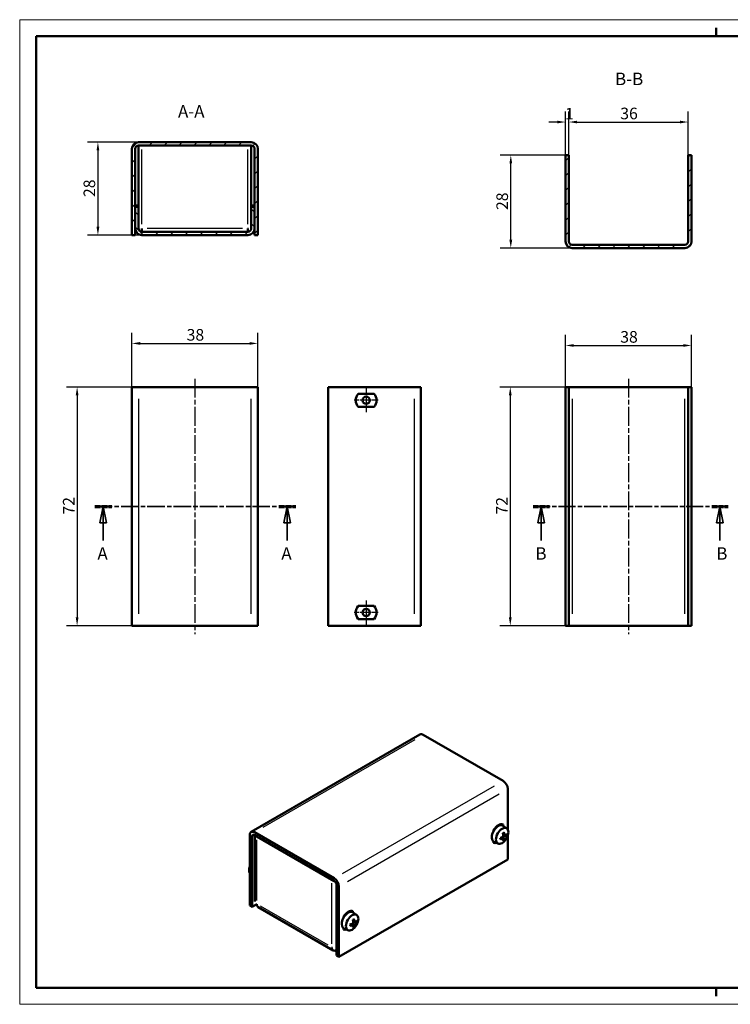
# Model space of a CAD drawing. Extents: x 0 to 420, y 0 to 297.
# Drawn here: x 0 to 214, y 0 to 297 of the extents above; entities that cross this region are included whole.
import ezdxf

# ---------------------------------------------------------------- set-up
doc = ezdxf.new("R2010")
doc.units = 0
doc.linetypes.add('CHAIN', pattern=[0.3543, 0.2362, -0.0295, 0.0591, -0.0295])
doc.linetypes.add('LONG_DASH_DOTTED', pattern=[0.3001, 0.2362, -0.0295, 0.0049, -0.0295])
doc.layers.get('0').update_dxf_attribs({"lineweight": 25})
for name, color, linetype, lineweight in [('Centro(ISO)', 179, 'CHAIN', 25), ('Geometria schizzo(ISO)', 7, 'Continuous', 50), ('Linea del centro(ISO)', 179, 'CHAIN', 25), ('Linee di vista in sezione(ISO)', 7, 'LONG_DASH_DOTTED', 35), ('Quote(ISO)', 7, 'Continuous', 25), ('Simboli(ISO)', 7, 'Continuous', 25), ('Spigoli tangenti visibili(ISO)', 251, 'Continuous', 30), ('Spigoli visibili(ISO)', 7, 'Continuous', 50), ('Tratteggio', 3, 'Continuous', 9)]:
    doc.layers.add(name, color=color, linetype=linetype, lineweight=lineweight)
doc.styles.add('DEFAULT-ISO~0', font='ARIAL.TTF')
doc.styles.add('Stile testo32', font='ARIAL.TTF')
doc.dimstyles.new('DEFAULT-ISO-Metodo 1b', dxfattribs={"dimtxt": 3.5, "dimasz": 2.5, "dimexe": 3.175, "dimexo": 0, "dimgap": 0.762, "dimtad": 1, "dimtoh": 1, "dimrnd": 1e-08, "dimtxsty": 'DEFAULT-ISO~0', "dimcen": 0.09, "dimdle": 10, "dimclrd": 2, "dimclre": 2, "dimclrt": 6, "dimazin": 2, "dimtfac": 0.714286, "dimtofl": 0, "dimtmove": 0, "dimatfit": 3, "dimfxl": 0, "dimtolj": 1, "dimlwd": 25, "dimlwe": 25, "dimarcsym": 0})
pattern_1 = [(45, (0, 0), (-2.245064, 2.245064), [])]

# ---------------------------------------------------------------- blocks, each defined once
blk = doc.blocks.new('SezioneConv2d0')
at = {"layer": 'Linee di vista in sezione(ISO)', "linetype": 'CHAIN', "ltscale": 22.366344}
blk.add_line((22.64, 150.19), (83.24, 150.19), dxfattribs=at)
at = {"layer": 'Linee di vista in sezione(ISO)', "lineweight": 70, "ltscale": 6.722588}
for p, q in [((22.64, 150.19), (27.77, 150.19)), ((78.11, 150.19), (83.24, 150.19))]:
    blk.add_line(p, q, dxfattribs=at)
at = {"layer": 'Linee di vista in sezione(ISO)', "linetype": 'Continuous'}
for p, q in [((25.21, 150.19), (24.21, 145.19)), ((25.21, 145.19), (25.21, 150.19)), ((26.21, 145.19), (25.21, 150.19)), ((80.68, 150.19), (79.68, 145.19)), ((80.68, 145.19), (80.68, 150.19)), ((81.68, 145.19), (80.68, 150.19)), ((24.21, 145.19), (26.21, 145.19)), ((25.21, 139.87), (25.21, 145.19)), ((79.68, 145.19), (81.68, 145.19)), ((80.68, 139.87), (80.68, 145.19))]:
    blk.add_line(p, q, dxfattribs=at)
at = {"layer": 'Linee di vista in sezione(ISO)', "linetype": 'Continuous', "flags": 128}
for points in [[(26.21, 145.19), (25.21, 150.19)], [(81.68, 145.19), (80.68, 150.19)]]:
    blk.add_lwpolyline(points, dxfattribs=at)
at = {"layer": 'Linee di vista in sezione(ISO)'}
for points in [[(26.21, 145.19), (25.21, 150.19), (24.21, 145.19), (26.21, 145.19)], [(81.68, 145.19), (80.68, 150.19), (79.68, 145.19), (81.68, 145.19)]]:
    blk.add_solid(points, dxfattribs=at)
at = {"layer": 'Linee di vista in sezione(ISO)', "insert": (23.44, 132.94), "char_height": 3.75, "attachment_point": 7, "style": 'Stile testo32'}
blk.add_mtext('A', dxfattribs=at)
at = {"layer": 'Linee di vista in sezione(ISO)', "insert": (78.91, 132.94), "char_height": 3.75, "attachment_point": 7, "line_spacing_factor": 2.665448, "style": 'Stile testo32'}
blk.add_mtext('A', dxfattribs=at)
blk = doc.blocks.new('SezioneConv2d2')
at = {"layer": 'Linee di vista in sezione(ISO)', "linetype": 'CHAIN', "ltscale": 21.725306}
blk.add_line((154.84, 150.19), (213.62, 150.19), dxfattribs=at)
at = {"layer": 'Linee di vista in sezione(ISO)', "lineweight": 70, "ltscale": 6.424629}
for p, q in [((154.84, 150.19), (159.74, 150.19)), ((208.72, 150.19), (213.62, 150.19))]:
    blk.add_line(p, q, dxfattribs=at)
at = {"layer": 'Linee di vista in sezione(ISO)', "linetype": 'Continuous'}
for p, q in [((157.29, 150.19), (156.29, 145.19)), ((157.29, 145.19), (157.29, 150.19)), ((158.29, 145.19), (157.29, 150.19)), ((211.17, 150.19), (210.17, 145.19)), ((211.17, 145.19), (211.17, 150.19)), ((212.17, 145.19), (211.17, 150.19)), ((156.29, 145.19), (158.29, 145.19)), ((157.29, 139.9), (157.29, 145.19)), ((210.17, 145.19), (212.17, 145.19)), ((211.17, 139.9), (211.17, 145.19))]:
    blk.add_line(p, q, dxfattribs=at)
at = {"layer": 'Linee di vista in sezione(ISO)', "linetype": 'Continuous', "flags": 128}
for points in [[(158.29, 145.19), (157.29, 150.19)], [(212.17, 145.19), (211.17, 150.19)]]:
    blk.add_lwpolyline(points, dxfattribs=at)
at = {"layer": 'Linee di vista in sezione(ISO)'}
for points in [[(158.29, 145.19), (157.29, 150.19), (156.29, 145.19), (158.29, 145.19)], [(212.17, 145.19), (211.17, 150.19), (210.17, 145.19), (212.17, 145.19)]]:
    blk.add_solid(points, dxfattribs=at)
at = {"layer": 'Linee di vista in sezione(ISO)', "char_height": 3.75, "attachment_point": 7, "style": 'Stile testo32'}
for insert in [(155.54, 132.94), (210.08, 132.94)]:
    blk.add_mtext('B', dxfattribs=dict(at, insert=insert))
blk = doc.blocks.new('Bordi A3')
at = {"layer": 'Geometria schizzo(ISO)', "color": 4, "lineweight": 18}
for p, q in [((0, 297), (420, 297)), ((0, 0), (0, 297)), ((420, 0), (0, 0))]:
    blk.add_line(p, q, dxfattribs=at)
at = {"layer": 'Geometria schizzo(ISO)'}
for p, q in [((210, 292), (210, 294.5)), ((5, 292), (415, 292)), ((5, 5), (5, 292)), ((415, 5), (5, 5)), ((210, 5), (210, 2.5))]:
    blk.add_line(p, q, dxfattribs=at)
blk = doc.blocks.new('*D33')
at = {"layer": 'Defpoints', "color": 0, "linetype": 'Continuous'}
for p in [(35.84, 260.05), (23.59, 232.05), (36.84, 232.05)]:
    blk.add_point(p, dxfattribs=at)
at = {"layer": 'Quote(ISO)', "color": 2, "linetype": 'Continuous', "lineweight": 25}
for p, q in [((35.84, 260.05), (20.42, 260.05)), ((23.59, 257.55), (23.59, 234.55)), ((36.84, 232.05), (20.42, 232.05))]:
    blk.add_line(p, q, dxfattribs=at)
at = {"layer": 'Quote(ISO)', "color": 2, "linetype": 'Continuous'}
for points in [[(23.17, 257.55), (24.01, 257.55), (23.59, 260.05)], [(23.17, 234.55), (24.01, 234.55), (23.59, 232.05)]]:
    blk.add_solid(points, dxfattribs=at)
at = {"layer": 'Quote(ISO)', "color": 6, "linetype": 'Continuous', "lineweight": 25, "insert": (19.26, 243.51), "char_height": 3.5, "attachment_point": 1, "rotation": 90, "style": 'DEFAULT-ISO~0'}
blk.add_mtext('\\A1;28', dxfattribs=at)
blk = doc.blocks.new('*D34')
at = {"layer": 'Defpoints', "color": 0, "linetype": 'Continuous'}
for p in [(71.84, 199.35), (33.84, 186.19), (71.84, 186.19)]:
    blk.add_point(p, dxfattribs=at)
at = {"layer": 'Quote(ISO)', "color": 2, "linetype": 'Continuous', "lineweight": 25}
for p, q in [((33.84, 186.19), (33.84, 202.53)), ((71.84, 186.19), (71.84, 202.53)), ((36.34, 199.35), (69.34, 199.35))]:
    blk.add_line(p, q, dxfattribs=at)
at = {"layer": 'Quote(ISO)', "color": 2, "linetype": 'Continuous'}
for points in [[(36.34, 199.77), (36.34, 198.94), (33.84, 199.35)], [(69.34, 199.77), (69.34, 198.94), (71.84, 199.35)]]:
    blk.add_solid(points, dxfattribs=at)
at = {"layer": 'Quote(ISO)', "color": 6, "linetype": 'Continuous', "lineweight": 25, "insert": (50.34, 203.69), "char_height": 3.5, "attachment_point": 1, "style": 'DEFAULT-ISO~0'}
blk.add_mtext('\\A1;38', dxfattribs=at)
blk = doc.blocks.new('*D35')
at = {"layer": 'Defpoints', "color": 0, "linetype": 'Continuous'}
for p in [(35.84, 186.19), (17.31, 114.19), (35.84, 114.19)]:
    blk.add_point(p, dxfattribs=at)
at = {"layer": 'Quote(ISO)', "color": 2, "linetype": 'Continuous', "lineweight": 25}
for p, q in [((35.84, 186.19), (14.14, 186.19)), ((17.31, 183.69), (17.31, 116.69)), ((35.84, 114.19), (14.14, 114.19))]:
    blk.add_line(p, q, dxfattribs=at)
at = {"layer": 'Quote(ISO)', "color": 2, "linetype": 'Continuous'}
for points in [[(16.9, 183.69), (17.73, 183.69), (17.31, 186.19)], [(16.9, 116.69), (17.73, 116.69), (17.31, 114.19)]]:
    blk.add_solid(points, dxfattribs=at)
at = {"layer": 'Quote(ISO)', "color": 6, "linetype": 'Continuous', "lineweight": 25, "insert": (13.04, 147.72), "char_height": 3.5, "attachment_point": 1, "rotation": 90, "style": 'DEFAULT-ISO~0'}
blk.add_mtext('\\A1;72', dxfattribs=at)
blk = doc.blocks.new('*D36')
at = {"layer": 'Defpoints', "color": 0, "linetype": 'Continuous'}
for p in [(202.62, 198.73), (164.62, 186.19), (202.62, 186.19)]:
    blk.add_point(p, dxfattribs=at)
at = {"layer": 'Quote(ISO)', "color": 2, "linetype": 'Continuous', "lineweight": 25}
for p, q in [((164.62, 186.19), (164.62, 201.9)), ((202.62, 186.19), (202.62, 201.9)), ((167.12, 198.73), (200.12, 198.73))]:
    blk.add_line(p, q, dxfattribs=at)
at = {"layer": 'Quote(ISO)', "color": 2, "linetype": 'Continuous'}
for points in [[(167.12, 199.15), (167.12, 198.31), (164.62, 198.73)], [(200.12, 199.15), (200.12, 198.31), (202.62, 198.73)]]:
    blk.add_solid(points, dxfattribs=at)
at = {"layer": 'Quote(ISO)', "color": 6, "linetype": 'Continuous', "lineweight": 25, "insert": (181.11, 203.07), "char_height": 3.5, "attachment_point": 1, "style": 'DEFAULT-ISO~0'}
blk.add_mtext('\\A1;38', dxfattribs=at)
blk = doc.blocks.new('*D37')
at = {"layer": 'Defpoints', "color": 0, "linetype": 'Continuous'}
for p in [(166.62, 186.19), (147.95, 114.19), (166.62, 114.19)]:
    blk.add_point(p, dxfattribs=at)
at = {"layer": 'Quote(ISO)', "color": 2, "linetype": 'Continuous', "lineweight": 25}
for p, q in [((166.62, 186.19), (144.78, 186.19)), ((147.95, 183.69), (147.95, 116.69)), ((166.62, 114.19), (144.78, 114.19))]:
    blk.add_line(p, q, dxfattribs=at)
at = {"layer": 'Quote(ISO)', "color": 2, "linetype": 'Continuous'}
for points in [[(147.54, 183.69), (148.37, 183.69), (147.95, 186.19)], [(147.54, 116.69), (148.37, 116.69), (147.95, 114.19)]]:
    blk.add_solid(points, dxfattribs=at)
at = {"layer": 'Quote(ISO)', "color": 6, "linetype": 'Continuous', "lineweight": 25, "insert": (143.68, 147.72), "char_height": 3.5, "attachment_point": 1, "rotation": 90, "style": 'DEFAULT-ISO~0'}
blk.add_mtext('\\A1;72', dxfattribs=at)
blk = doc.blocks.new('*D41')
at = {"layer": 'Defpoints', "color": 0, "linetype": 'Continuous'}
for p in [(148.11, 256.13), (164.62, 256.13), (166.62, 228.13)]:
    blk.add_point(p, dxfattribs=at)
at = {"layer": 'Quote(ISO)', "color": 2, "linetype": 'Continuous', "lineweight": 25}
for p, q in [((164.62, 256.13), (144.93, 256.13)), ((148.11, 230.63), (148.11, 253.63)), ((166.62, 228.13), (144.93, 228.13))]:
    blk.add_line(p, q, dxfattribs=at)
at = {"layer": 'Quote(ISO)', "color": 2, "linetype": 'Continuous'}
for points in [[(147.69, 253.63), (148.53, 253.63), (148.11, 256.13)], [(147.69, 230.63), (148.53, 230.63), (148.11, 228.13)]]:
    blk.add_solid(points, dxfattribs=at)
at = {"layer": 'Quote(ISO)', "color": 6, "linetype": 'Continuous', "lineweight": 25, "insert": (143.77, 239.59), "char_height": 3.5, "attachment_point": 1, "rotation": 90, "style": 'DEFAULT-ISO~0'}
blk.add_mtext('\\A1;28', dxfattribs=at)
blk = doc.blocks.new('*D42')
at = {"layer": 'Defpoints', "color": 0, "linetype": 'Continuous'}
for p in [(165.62, 266.13), (164.62, 256.13), (165.62, 256.13)]:
    blk.add_point(p, dxfattribs=at)
at = {"layer": 'Quote(ISO)', "color": 2, "linetype": 'Continuous', "lineweight": 25}
for p, q in [((164.62, 256.13), (164.62, 269.3)), ((165.62, 256.13), (165.62, 269.3)), ((162.12, 266.13), (159.62, 266.13)), ((168.12, 266.13), (170.62, 266.13))]:
    blk.add_line(p, q, dxfattribs=at)
at = {"layer": 'Quote(ISO)', "color": 2, "linetype": 'Continuous'}
for points in [[(162.12, 266.54), (162.12, 265.71), (164.62, 266.13)], [(168.12, 266.54), (168.12, 265.71), (165.62, 266.13)]]:
    blk.add_solid(points, dxfattribs=at)
at = {"layer": 'Quote(ISO)', "color": 6, "linetype": 'Continuous', "lineweight": 25, "insert": (164.48, 270.4), "char_height": 3.5, "attachment_point": 1, "style": 'DEFAULT-ISO~0'}
blk.add_mtext('\\A1;1', dxfattribs=at)
blk = doc.blocks.new('*D43')
at = {"layer": 'Defpoints', "color": 0, "linetype": 'Continuous'}
for p in [(201.62, 266.13), (165.62, 256.13), (201.62, 256.13)]:
    blk.add_point(p, dxfattribs=at)
at = {"layer": 'Quote(ISO)', "color": 2, "linetype": 'Continuous', "lineweight": 25}
for p, q in [((165.62, 256.13), (165.62, 269.3)), ((201.62, 256.13), (201.62, 269.3)), ((168.12, 266.13), (199.12, 266.13))]:
    blk.add_line(p, q, dxfattribs=at)
at = {"layer": 'Quote(ISO)', "color": 2, "linetype": 'Continuous'}
for points in [[(168.12, 266.54), (168.12, 265.71), (165.62, 266.13)], [(199.12, 266.54), (199.12, 265.71), (201.62, 266.13)]]:
    blk.add_solid(points, dxfattribs=at)
at = {"layer": 'Quote(ISO)', "color": 6, "linetype": 'Continuous', "lineweight": 25, "insert": (181.12, 270.46), "char_height": 3.5, "attachment_point": 1, "style": 'DEFAULT-ISO~0'}
blk.add_mtext('\\A1;36', dxfattribs=at)

msp = doc.modelspace()

# ---------------------------------------------------------------- hatches: boundary and pattern name
at = {"layer": 'Tratteggio'}
h = msp.add_hatch(dxfattribs=at)
h.set_pattern_fill('ANSI31', color=256, scale=25.4, style=0)
h.set_pattern_definition(pattern_1)
edge = h.paths.add_edge_path()
edge.add_ellipse((35.845, 258.054), major_axis=(0, 2), ratio=1, start_angle=0, end_angle=90)
edge.add_line((33.845, 258.054), (33.845, 232.054))
edge.add_line((33.845, 232.054), (34.845, 232.054))
edge.add_line((34.845, 232.054), (34.845, 234.054))
edge.add_line((34.845, 234.054), (34.845, 240.554))
edge.add_line((34.845, 240.554), (34.845, 258.054))
edge.add_ellipse((35.845, 258.054), major_axis=(-1, 0), ratio=1, start_angle=270, end_angle=360, ccw=False)
edge.add_line((35.845, 259.054), (69.845, 259.054))
edge.add_ellipse((69.845, 258.054), major_axis=(0, 1), ratio=1, start_angle=270, end_angle=360, ccw=False)
edge.add_line((70.845, 258.054), (70.845, 240.554))
edge.add_line((70.845, 240.554), (70.845, 234.054))
edge.add_line((70.845, 234.054), (70.845, 232.054))
edge.add_line((70.845, 232.054), (71.845, 232.054))
edge.add_line((71.845, 232.054), (71.845, 258.054))
edge.add_ellipse((69.845, 258.054), major_axis=(2, 0), ratio=1, start_angle=0, end_angle=90)
edge.add_line((69.845, 260.054), (35.845, 260.054))
h = msp.add_hatch(dxfattribs=at)
h.set_pattern_fill('ANSI31', color=256, scale=25.4, style=0)
h.set_pattern_definition(pattern_1)
edge = h.paths.add_edge_path()
edge.add_ellipse((200.624, 230.125), major_axis=(0, -2), ratio=1, start_angle=0, end_angle=90)
edge.add_line((202.624, 230.125), (202.624, 256.125))
edge.add_line((202.624, 256.125), (201.624, 256.125))
edge.add_line((201.624, 256.125), (201.624, 230.125))
edge.add_ellipse((200.624, 230.125), major_axis=(1, 0), ratio=1, start_angle=270, end_angle=360, ccw=False)
edge.add_line((200.624, 229.125), (166.624, 229.125))
edge.add_ellipse((166.624, 230.125), major_axis=(0, -1), ratio=1, start_angle=270, end_angle=360, ccw=False)
edge.add_line((165.624, 230.125), (165.624, 256.125))
edge.add_line((165.624, 256.125), (164.624, 256.125))
edge.add_line((164.624, 256.125), (164.624, 230.125))
edge.add_ellipse((166.624, 230.125), major_axis=(-2, 0), ratio=1, start_angle=0, end_angle=90)
edge.add_line((166.624, 228.125), (200.624, 228.125))
h = msp.add_hatch(dxfattribs=at)
h.set_pattern_fill('ANSI31', color=256, scale=25.4, angle=90, style=0)
h.set_pattern_definition([(135, (0, 0), (-2.245064, -2.245064), [])])
edge = h.paths.add_edge_path()
edge.add_line((35.845, 240.554), (34.845, 240.554))
edge.add_line((34.845, 240.554), (34.845, 234.054))
edge.add_ellipse((36.845, 234.054), major_axis=(-2, 0), ratio=1, start_angle=0, end_angle=90)
edge.add_line((36.845, 232.054), (68.845, 232.054))
edge.add_ellipse((68.845, 234.054), major_axis=(0, -2), ratio=1, start_angle=0, end_angle=90)
edge.add_line((70.845, 234.054), (70.845, 240.554))
edge.add_line((70.845, 240.554), (69.845, 240.554))
edge.add_line((69.845, 240.554), (69.845, 234.054))
edge.add_ellipse((68.845, 234.054), major_axis=(1, 0), ratio=1, start_angle=270, end_angle=360, ccw=False)
edge.add_line((68.845, 233.054), (36.845, 233.054))
edge.add_ellipse((36.845, 234.054), major_axis=(0, -1), ratio=1, start_angle=270, end_angle=360, ccw=False)
edge.add_line((35.845, 234.054), (35.845, 240.554))

# ---------------------------------------------------------------- linework, layer by layer
at = {"layer": 'Centro(ISO)', "linetype": 'CHAIN', "ltscale": 8.000593}
for p, q in [((104.494, 185.793), (104.494, 178.593)), ((108.094, 182.193), (100.894, 182.193)), ((104.494, 121.793), (104.494, 114.593)), ((108.094, 118.193), (100.894, 118.193))]:
    msp.add_line(p, q, dxfattribs=at)
at = {"layer": 'Linea del centro(ISO)', "linetype": 'CHAIN', "ltscale": 23.990969}
for p, q in [((52.845, 188.693), (52.845, 111.693)), ((183.624, 188.693), (183.624, 111.693))]:
    msp.add_line(p, q, dxfattribs=at)
at = {"layer": 'Spigoli tangenti visibili(ISO)'}
for p, q in [((36.845, 235.304), (36.845, 257.804)), ((68.845, 235.304), (68.845, 257.804)), ((67.245, 234.054), (38.445, 234.054)), ((35.845, 182.593), (35.845, 117.793)), ((69.845, 117.793), (69.845, 182.593)), ((118.994, 182.593), (118.994, 117.793)), ((166.624, 182.593), (166.624, 117.793)), ((200.624, 117.793), (200.624, 182.593)), ((119.18, 79.81), (73.359, 53.356)), ((97.401, 39.475), (143.221, 65.93)), ((98.815, 37.026), (144.636, 63.48)), ((145.06, 54.303), (145.06, 54.036)), ((70.142, 50.682), (70.778, 51.049)), ((146.185, 50.256), (145.688, 50.497)), ((146.193, 50.997), (145.829, 51.173)), ((146.327, 50.501), (145.869, 50.812)), ((71.521, 31.27), (71.521, 49.641)), ((145.69, 50.125), (145.355, 50.352)), ((94.148, 18.206), (94.148, 36.577)), ((93.017, 17.838), (72.652, 29.596)), ((100.435, 23.997), (100.1, 24.224)), ((100.931, 24.128), (100.433, 24.369)), ((100.938, 24.869), (100.574, 25.045)), ((101.072, 24.374), (100.615, 24.684))]:
    msp.add_line(p, q, dxfattribs=at)
for centre, major_axis, start_param, end_param in [((145.891, 50.59), (-0.742, -1.285), 3.7835785, 4.0704031), ((145.854, 50.611), (-0.681, -1.179), 2.1985908, 2.4368874), ((145.891, 50.59), (0.742, 1.285), 5.3543749, 5.6411994), ((145.891, 50.59), (-0.742, -1.285), 5.3543749, 5.6411994), ((145.891, 50.59), (0.742, 1.285), 3.7835785, 4.0704031), ((145.854, 50.611), (-0.681, -1.179), 0.7047053, 0.9430019), ((100.636, 24.462), (-0.742, -1.285), 5.3543749, 5.6411994), ((100.636, 24.462), (-0.742, -1.285), 3.7835785, 4.0704031), ((100.599, 24.483), (-0.681, -1.179), 2.1985908, 2.4368874), ((100.636, 24.462), (0.742, 1.285), 5.3543749, 5.6411994), ((100.636, 24.462), (0.742, 1.285), 3.7835785, 4.0704031), ((100.599, 24.483), (-0.681, -1.179), 0.7047053, 0.9430019)]:
    msp.add_ellipse(centre, major_axis=major_axis, ratio=0.5773503, start_param=start_param, end_param=end_param, dxfattribs=at)
at = {"layer": 'Spigoli visibili(ISO)'}
for p, q in [((69.845, 260.054), (35.845, 260.054)), ((35.845, 259.054), (69.845, 259.054)), ((35.845, 259.054), (35.845, 240.941)), ((69.845, 259.054), (69.845, 240.941)), ((33.845, 258.054), (33.845, 232.054)), ((34.845, 232.054), (34.845, 258.054)), ((70.845, 258.054), (70.845, 232.054)), ((71.845, 232.054), (71.845, 258.054)), ((165.624, 256.125), (164.624, 256.125)), ((164.624, 256.125), (164.624, 230.125)), ((165.624, 230.125), (165.624, 256.125)), ((202.624, 256.125), (201.624, 256.125)), ((201.624, 256.125), (201.624, 230.125)), ((202.624, 230.125), (202.624, 256.125)), ((34.845, 240.941), (35.845, 240.941)), ((35.845, 240.554), (35.845, 240.941)), ((69.845, 240.941), (69.845, 240.554)), ((70.845, 240.941), (69.845, 240.941)), ((34.845, 240.554), (34.845, 234.054)), ((35.845, 240.554), (34.845, 240.554)), ((35.845, 234.054), (35.845, 240.554)), ((70.845, 240.554), (69.845, 240.554)), ((69.845, 240.554), (69.845, 234.054)), ((70.845, 234.054), (70.845, 240.554)), ((33.845, 232.054), (34.845, 232.054)), ((36.148, 234.01), (35.846, 234.01)), ((36.845, 234.054), (36.845, 233.054)), ((68.845, 233.054), (36.845, 233.054)), ((36.845, 232.054), (68.845, 232.054)), ((68.845, 233.054), (68.845, 234.054)), ((69.844, 234.01), (69.542, 234.01)), ((70.845, 232.054), (71.845, 232.054)), ((200.624, 229.125), (166.624, 229.125)), ((166.624, 228.125), (200.624, 228.125)), ((33.845, 186.193), (33.845, 114.193)), ((33.845, 186.193), (35.845, 186.193)), ((35.845, 186.193), (69.845, 186.193)), ((71.845, 186.193), (69.845, 186.193)), ((71.845, 114.193), (71.845, 186.193)), ((118.994, 186.193), (92.994, 186.193)), ((92.994, 186.193), (92.994, 114.193)), ((102.108, 184.193), (106.88, 184.193)), ((118.994, 186.193), (120.994, 186.193)), ((120.994, 186.193), (120.994, 114.193)), ((164.624, 114.193), (164.624, 186.193)), ((164.624, 186.193), (165.624, 186.193)), ((165.624, 114.193), (165.624, 186.193)), ((166.624, 186.193), (165.624, 186.193)), ((200.624, 186.193), (166.624, 186.193)), ((200.624, 186.193), (201.624, 186.193)), ((201.624, 186.193), (201.624, 114.193)), ((202.624, 186.193), (201.624, 186.193)), ((202.624, 186.193), (202.624, 114.193)), ((106.88, 180.193), (102.108, 180.193)), ((102.108, 120.193), (106.88, 120.193)), ((106.88, 116.193), (102.108, 116.193)), ((33.845, 114.193), (35.845, 114.193)), ((69.845, 114.193), (35.845, 114.193)), ((71.845, 114.193), (69.845, 114.193)), ((92.994, 114.193), (118.994, 114.193)), ((118.994, 114.193), (120.994, 114.193)), ((164.624, 114.193), (165.624, 114.193)), ((166.624, 114.193), (165.624, 114.193)), ((166.624, 114.193), (200.624, 114.193)), ((200.624, 114.193), (201.624, 114.193)), ((202.624, 114.193), (201.624, 114.193)), ((120.725, 81.379), (69.814, 51.985)), ((121.725, 81.28), (145.767, 67.399)), ((147.181, 52.765), (147.181, 64.95)), ((145.06, 54.021), (145.06, 54.318)), ((145.767, 54.243), (145.767, 53.894)), ((146.917, 53.059), (145.837, 53.848)), ((69.399, 29.841), (69.399, 51.07)), ((70.107, 29.432), (70.107, 50.661)), ((94.855, 38.006), (70.814, 51.886)), ((94.855, 37.189), (70.814, 51.07)), ((70.935, 51), (70.935, 31.03)), ((71.521, 50.661), (94.148, 37.597)), ((142.939, 52.261), (142.939, 52.61)), ((146.266, 50.891), (145.82, 51.089)), ((146.539, 51.039), (146.803, 50.97)), ((147.181, 43.721), (147.181, 50.786)), ((142.939, 48.713), (142.939, 49.061)), ((144.266, 48.466), (143.042, 49.008)), ((145.817, 50.114), (145.423, 50.402)), ((146.018, 49.61), (145.825, 49.804)), ((96.27, 14.327), (147.181, 43.721)), ((95.562, 35.964), (95.562, 14.735)), ((96.27, 35.556), (96.27, 14.327)), ((69.399, 29.841), (70.107, 29.432)), ((71.521, 30.249), (70.107, 29.432)), ((94.562, 16.269), (71.935, 29.333)), ((99.805, 27.894), (99.805, 28.19)), ((100.512, 28.115), (100.512, 27.766)), ((101.663, 26.931), (100.582, 27.72)), ((97.684, 26.133), (97.684, 26.482)), ((100.563, 23.986), (100.168, 24.274)), ((101.011, 24.763), (100.565, 24.961)), ((101.284, 24.911), (101.548, 24.842)), ((97.684, 22.585), (97.684, 22.933)), ((99.011, 22.338), (97.787, 22.88)), ((100.763, 23.482), (100.571, 23.676)), ((96.27, 14.327), (95.562, 14.735))]:
    msp.add_line(p, q, dxfattribs=at)
at = {"layer": 'Spigoli visibili(ISO)', "flags": 128}
for points in [[(35.845, 234.441), (35.846, 234.364)], [(36.845, 234.054), (36.841, 234.054)], [(68.845, 234.054), (68.912, 234.055)], [(68.936, 234.055), (68.932, 234.055)], [(145.735, 51.637), (145.885, 51.735)], [(145.848, 50.776), (145.848, 50.765)], [(146.057, 51.882), (146.058, 51.877)], [(146.353, 50.906), (146.345, 50.901)], [(146.926, 50.996), (146.923, 50.992)], [(144.91, 49.86), (144.896, 50.022)], [(144.91, 49.86), (144.91, 49.857)], [(145.708, 50.112), (145.718, 50.116)], [(146.018, 49.61), (146.022, 49.605)], [(146.213, 50.243), (146.214, 50.253)], [(70.935, 31.03), (70.936, 30.992)], [(99.655, 23.732), (99.641, 23.894)], [(100.453, 23.984), (100.463, 23.989)], [(100.48, 25.509), (100.63, 25.607)], [(100.593, 24.648), (100.593, 24.637)], [(100.802, 25.754), (100.803, 25.749)], [(100.958, 24.115), (100.959, 24.125)], [(101.098, 24.778), (101.09, 24.773)], [(101.671, 24.868), (101.668, 24.865)], [(99.655, 23.732), (99.655, 23.729)], [(100.763, 23.482), (100.767, 23.478)], [(94.148, 17.185), (94.193, 17.161)]]:
    msp.add_lwpolyline(points, dxfattribs=at)
at = {"layer": 'Spigoli visibili(ISO)'}
for centre in [(104.494, 182.193), (104.494, 118.193)]:
    msp.add_circle(centre, 1.1, dxfattribs=at)
for centre, radius, start, end in [((35.845, 258.054), 2, 90, 180), ((35.845, 258.054), 1, 90, 180), ((69.845, 258.054), 2, 0, 90), ((69.845, 258.054), 1, 0, 90), ((36.845, 234.054), 2, 180, 270), ((36.845, 234.054), 1, 180, 270), ((68.845, 234.054), 2, 270, 0), ((68.845, 234.054), 1, 270, 0), ((166.624, 230.125), 2, 180, 270), ((166.624, 230.125), 1, 180, 270), ((200.624, 230.125), 1, 270, 0), ((200.624, 230.125), 2, 270, 0), ((104.344, 182.193), 3, 138.18969, 221.81031), ((104.644, 182.193), 3, 318.18969, 41.81031), ((104.344, 118.193), 3, 138.18969, 221.81031), ((104.644, 118.193), 3, 318.18969, 41.81031)]:
    msp.add_arc(centre, radius, start, end, dxfattribs=at)
for centre, major_axis, ratio, start_param, end_param in [((121.725, 79.647), (-1, 1.732), 0.5773503, 5.4977871, 6.2831853), ((145.767, 65.767), (1, -1.732), 0.5773503, 0.7853982, 2.3561945), ((144.353, 51.478), (-1.4, -2.425), 0.5773503, 3.0796893, 6.3450887), ((144.353, 51.6), (1.5, 2.598), 0.5773503, 0.0556705, 1.5151258), ((70.814, 50.253), (-1, 1.732), 0.5773503, 5.4977871, 7.0685835), ((70.814, 50.253), (-0.5, 0.866), 0.5773503, 5.4977871, 7.0685835), ((142.526, 52.392), (-4.982, -0.386), 0.5280938, 2.0159463, 2.2221234), ((142.647, 52.603), (2.157, -4.508), 0.5280938, 0.9194693, 1.1256464), ((142.403, 52.462), (-2.853, 4.103), 0.6221942, 3.9678477, 4.1740248), ((142.524, 52.392), (-4.986, -0.337), 0.5215554, 2.4102632, 2.6164403), ((142.524, 52.674), (4.983, -0.37), 0.6287326, 5.6338323, 5.8400094), ((143.646, 51.764), (1.5, 2.598), 0.5773503, 3.5871539, 3.5972558), ((144.353, 51.355), (-1.5, -2.598), 0.5773503, 0.0556705, 0.5223402), ((142.526, 52.675), (4.979, -0.419), 0.6221942, 5.2507532, 5.4569303), ((142.647, 52.604), (2.201, -4.486), 0.5215554, 0.5251524, 0.7313295), ((142.403, 52.463), (-2.812, 4.13), 0.6287326, 3.5847686, 3.7909457), ((71.071, 41.531), (-1.328, -2.301), 0.5773503, 5.0240816, 5.9714927), ((94.855, 36.373), (1, -1.732), 0.5773503, 0.7853982, 2.3561945), ((94.855, 36.373), (0.5, -0.866), 0.5773503, 0.7853982, 2.3561945), ((72.935, 31.065), (-1, -1.732), 0.5773503, 5.4977871, 6.2831853), ((99.098, 25.35), (-1.4, -2.425), 0.5773503, 3.0796893, 6.3450887), ((99.098, 25.472), (1.5, 2.598), 0.5773503, 0.0556705, 1.5151258), ((97.271, 26.265), (-4.982, -0.386), 0.5280938, 2.0159463, 2.2221234), ((97.271, 26.547), (4.979, -0.419), 0.6221942, 5.2507532, 5.4569303), ((97.392, 26.475), (2.157, -4.508), 0.5280938, 0.9194693, 1.1256464), ((97.392, 26.477), (2.201, -4.486), 0.5215554, 0.5251524, 0.7313295), ((97.148, 26.334), (-2.853, 4.103), 0.6221942, 3.9678477, 4.1740248), ((97.148, 26.335), (-2.812, 4.13), 0.6287326, 3.5847686, 3.7909457), ((97.269, 26.264), (-4.986, -0.337), 0.5215554, 2.4102632, 2.6164403), ((97.269, 26.546), (4.983, -0.37), 0.6287326, 5.6338323, 5.8400094), ((98.391, 25.636), (1.5, 2.598), 0.5773503, 3.5871539, 3.5972558), ((99.098, 25.227), (-1.5, -2.598), 0.5773503, 0.0556705, 0.5223402), ((95.562, 18.001), (-1, -1.732), 0.5773503, 5.4977871, 7.0685835)]:
    msp.add_ellipse(centre, major_axis=major_axis, ratio=ratio, start_param=start_param, end_param=end_param, dxfattribs=at)
for centre in [(145.509, 50.81), (100.255, 24.682)]:
    msp.add_ellipse(centre, major_axis=(1.328, 2.301), ratio=0.5773503, dxfattribs=at)

# ---------------------------------------------------------------- block references
msp.add_blockref('Bordi A3', (0, 0))
at = {"layer": 'Linee di vista in sezione(ISO)'}
for name in ['SezioneConv2d0', 'SezioneConv2d2']:
    msp.add_blockref(name, (0, 0), dxfattribs=at)

# ---------------------------------------------------------------- texts
at = {"layer": 'Simboli(ISO)', "color": 7, "char_height": 3.75, "attachment_point": 7, "style": 'Stile testo32'}
for s, insert in [('B-B ', (179.554, 276.092)), ('A-A ', (47.74, 266.304, -60.59))]:
    msp.add_mtext(s, dxfattribs=dict(at, insert=insert))

# ---------------------------------------------------------------- dimensions: what is measured, and where the dimension line sits
at = {"layer": 'Quote(ISO)', "color": 2, "linetype": 'Continuous', "lineweight": 25}
for base, p1, p2, angle, override, picture, middle in [((165.624, 266.125), (164.624, 256.125), (165.624, 256.125), 180, {"dimtoh": 0, "dimdec": 2, "dimtp": 0, "dimtm": 0, "dimtdec": 2}, '*D42', (165.124, 266.125)), ((201.624, 266.125), (165.624, 256.125), (201.624, 256.125), 0, {"dimtoh": 0, "dimdec": 2, "dimtp": 0, "dimtm": 0, "dimtdec": 2}, '*D43', (183.624, 266.125)), ((23.591, 232.054), (35.845, 260.054), (36.845, 232.054), 90, {"dimtoh": 0, "dimdec": 2, "dimtp": 0, "dimtm": 0, "dimtdec": 2, "dimtmove": 1}, '*D33', (23.591, 246.054)), ((148.109, 256.125), (166.624, 228.125), (164.624, 256.125), 270, {"dimtoh": 0, "dimdec": 2, "dimtp": 0, "dimtm": 0, "dimtdec": 2, "dimtmove": 1}, '*D41', (148.109, 242.125)), ((71.845, 199.354), (33.845, 186.193), (71.845, 186.193), 180, {"dimtoh": 0, "dimdec": 2, "dimtp": 0, "dimtm": 0, "dimtdec": 2}, '*D34', (52.845, 199.354)), ((17.313, 114.193), (35.845, 186.193), (35.845, 114.193), 270, {"dimtoh": 0, "dimdec": 2, "dimtp": 0, "dimtm": 0, "dimtdec": 2, "dimtmove": 1}, '*D35', (17.313, 150.193)), ((147.953, 114.193), (166.624, 186.193), (166.624, 114.193), 90, {"dimtoh": 0, "dimdec": 2, "dimtp": 0, "dimtm": 0, "dimtdec": 2, "dimtmove": 1}, '*D37', (147.953, 150.193))]:
    dim = msp.add_linear_dim(base=base, p1=p1, p2=p2, angle=angle, dimstyle='DEFAULT-ISO-Metodo 1b', override=override, dxfattribs=at)
    dim.commit()
    dim.dimension.update_dxf_attribs({"geometry": picture, "text_midpoint": middle, "dimtype": 160})
dim = msp.add_linear_dim(base=(202.624, 198.729), p1=(164.624, 186.193), p2=(202.624, 186.193), dimstyle='DEFAULT-ISO-Metodo 1b', override={"dimtoh": 0, "dimdec": 2, "dimtp": 0, "dimtm": 0, "dimtdec": 2}, dxfattribs=at)
dim.commit()
dim.dimension.update_dxf_attribs({"geometry": '*D36', "text_midpoint": (183.624, 198.729), "dimtype": 160})

doc.saveas('drawing.dxf')
